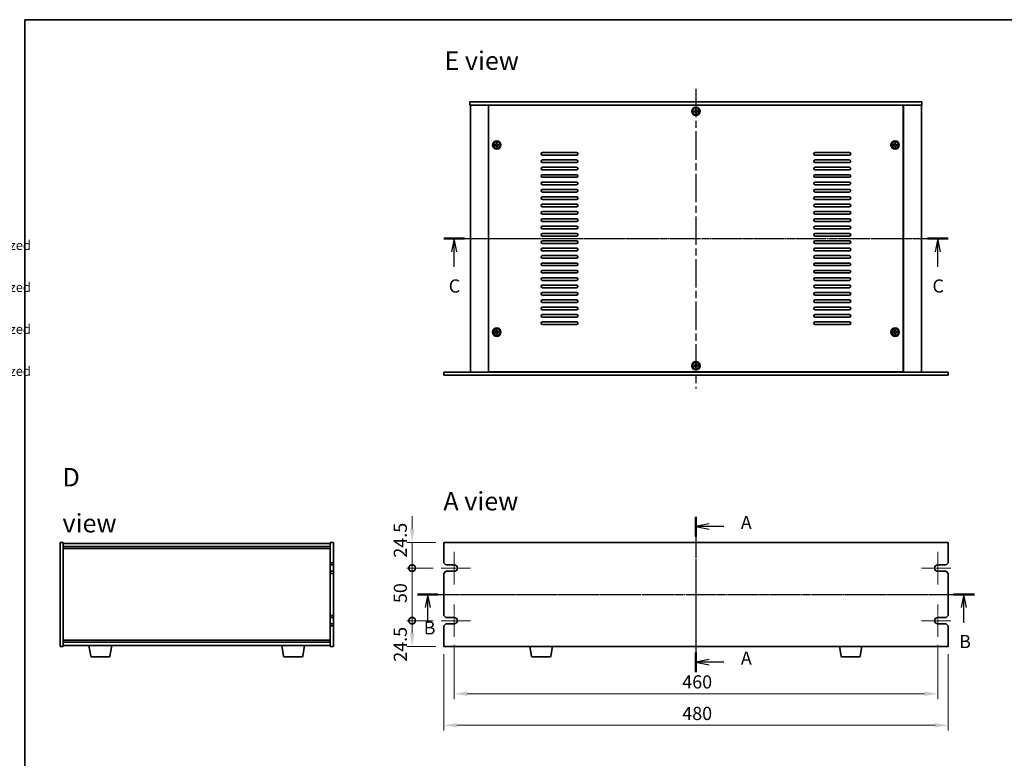
# Model space of a CAD drawing. Units: millimetres. Extents: x 65 to 9118, y 36 to 1441.
# Drawn here: x 1830 to 2767, y 738 to 1441 of the extents above; entities that cross this region are included whole.
import ezdxf

# ---------------------------------------------------------------- set-up
doc = ezdxf.new("R2010")
doc.units = ezdxf.units.MM
doc.header["$LTSCALE"] = 4.5
doc.linetypes.add('AM_ISO08W050', pattern=[18, 12, -1.5, 3, -1.5])
doc.linetypes.add('CHAIN', pattern=[0.3543, 0.2362, -0.0295, 0.0591, -0.0295])
doc.layers.get('Defpoints').update_dxf_attribs({"lineweight": 25})
for name, color, linetype, lineweight in [('AM_7', 4, 'AM_ISO08W050', 25), ('Border (ISO)', 7, 'Continuous', 35), ('Center Mark (ISO)', 131, 'Continuous', 18), ('Dimension (ISO)', 7, 'Continuous', 18), ('Dimension (ISO) @ 1', 7, 'Continuous', 18), ('Section Line (ISO)', 7, 'CHAIN', 25), ('Symbol (ISO)', 7, 'Continuous', 18), ('Visible (ISO)', 7, 'Continuous', 35)]:
    doc.layers.add(name, color=color, linetype=linetype, lineweight=lineweight)
doc.styles.add('Note Text (TK)', font='txt')
doc.styles.add('Note Text (TK2)', font='txt')
doc.dimstyles.new('Default - Method 1b (TK)', dxfattribs={"dimscale": 4.5, "dimtxt": 2.5, "dimasz": 2.5, "dimexe": 1, "dimexo": 1.5, "dimgap": 1, "dimtad": 1, "dimtoh": 1, "dimrnd": 1e-08, "dimdsep": 46, "dimtxsty": 'Note Text (TK)', "dimcen": 0.09, "dimdle": 5, "dimclrd": 100, "dimclre": 100, "dimclrt": 7, "dimadec": 1, "dimazin": 1, "dimtfac": 1, "dimtmove": 0, "dimatfit": 3, "dimfxl": 1, "dimtolj": 1, "dimlwd": -1, "dimlwe": -1, "dimarcsym": 0})

# ---------------------------------------------------------------- blocks, each defined once
blk = doc.blocks.new('図面枠 tk図枠')
at = {"layer": 'Border (ISO)'}
for q in [(405.5, 289), (14.5, 8)]:
    blk.add_line((14.5, 289), q, dxfattribs=at)
blk = doc.blocks.new('2dTransSection0')
at = {"layer": 'Section Line (ISO)', "linetype": 'CHAIN'}
blk.add_line((142.17, 195.03), (142.17, 165.5), dxfattribs=at)
at = {"layer": 'Section Line (ISO)', "linetype": 'Continuous', "lineweight": 50}
for p, q in [((142.17, 195.03), (142.17, 191.3)), ((142.17, 169.23), (142.17, 165.5))]:
    blk.add_line(p, q, dxfattribs=at)
at = {"layer": 'Section Line (ISO)', "linetype": 'Continuous'}
for p, q in [((144.67, 193.66), (142.17, 193.16)), ((144.67, 193.16), (142.17, 193.16)), ((142.17, 193.16), (144.67, 192.66)), ((147.51, 193.16), (144.67, 193.16)), ((144.67, 167.86), (142.17, 167.36)), ((144.67, 167.36), (142.17, 167.36)), ((142.17, 167.36), (144.67, 166.86)), ((147.51, 167.36), (144.67, 167.36))]:
    blk.add_line(p, q, dxfattribs=at)
at = {"layer": 'Section Line (ISO)', "char_height": 2.5, "attachment_point": 7, "line_spacing_factor": 0.25, "style": 'Note Text (TK)'}
for insert in [(150.72, 191.92), (150.72, 166.12)]:
    blk.add_mtext('A', dxfattribs=dict(at, insert=insert))
blk = doc.blocks.new('2dTransSection1')
at = {"layer": 'Section Line (ISO)', "linetype": 'CHAIN'}
blk.add_line((89.97, 179.68), (195.08, 179.68), dxfattribs=at)
at = {"layer": 'Section Line (ISO)', "linetype": 'Continuous', "lineweight": 50}
for p, q in [((89.97, 179.68), (93.92, 179.68)), ((191.97, 179.68), (195.92, 179.68))]:
    blk.add_line(p, q, dxfattribs=at)
at = {"layer": 'Section Line (ISO)', "linetype": 'Continuous'}
for p, q in [((91.94, 179.68), (91.44, 177.18)), ((91.94, 177.18), (91.94, 179.68)), ((92.44, 177.18), (91.94, 179.68)), ((193.94, 179.68), (193.44, 177.18)), ((193.94, 177.18), (193.94, 179.68)), ((194.44, 177.18), (193.94, 179.68)), ((91.94, 174.3), (91.94, 177.18)), ((193.94, 174.3), (193.94, 177.18))]:
    blk.add_line(p, q, dxfattribs=at)
at = {"layer": 'Section Line (ISO)', "char_height": 2.5, "attachment_point": 7, "line_spacing_factor": 0.25, "style": 'Note Text (TK)'}
for insert in [(91.14, 171.28), (193.02, 168.68)]:
    blk.add_mtext('B', dxfattribs=dict(at, insert=insert))
blk = doc.blocks.new('2dTransSection2')
at = {"layer": 'Section Line (ISO)', "linetype": 'CHAIN'}
blk.add_line((92.54, 247.37), (188.54, 247.37), dxfattribs=at)
at = {"layer": 'Section Line (ISO)', "linetype": 'Continuous', "lineweight": 50}
for p, q in [((92.54, 247.37), (96.5, 247.37)), ((184.57, 247.37), (188.54, 247.37))]:
    blk.add_line(p, q, dxfattribs=at)
at = {"layer": 'Section Line (ISO)', "linetype": 'Continuous'}
for p, q in [((94.52, 247.37), (94.02, 244.87)), ((94.52, 244.87), (94.52, 247.37)), ((95.02, 244.87), (94.52, 247.37)), ((186.55, 247.37), (186.05, 244.87)), ((186.55, 244.87), (186.55, 247.37)), ((187.05, 244.87), (186.55, 247.37)), ((94.52, 241.99), (94.52, 244.87)), ((186.55, 241.99), (186.55, 244.87))]:
    blk.add_line(p, q, dxfattribs=at)
at = {"layer": 'Section Line (ISO)', "char_height": 2.5, "attachment_point": 7, "line_spacing_factor": 0.25, "style": 'Note Text (TK)'}
for insert in [(93.5, 236.31), (185.54, 236.31)]:
    blk.add_mtext('C', dxfattribs=dict(at, insert=insert))
blk = doc.blocks.new('_DotSmall')
at = {"color": 0, "linetype": 'ByBlock', "const_width": 0.5}
blk.add_lwpolyline([(-0.0625, 0, 1), (0.0625, 0, 1)], format="xyb", close=True, dxfattribs=at)
blk = doc.blocks.new('*D29')
at = {"layer": 'Defpoints', "color": 0}
for p in [(2203.12, 943.9), (2233.12, 943.9), (2230.62, 919.4)]:
    blk.add_point(p, dxfattribs=at)
at = {"layer": 'Dimension (ISO)', "color": 100}
for p, q in [((2203.12, 956.4), (2203.12, 968.9)), ((2225.62, 943.9), (2198.12, 943.9)), ((2203.12, 919.4), (2203.12, 943.9)), ((2223.12, 919.4), (2198.12, 919.4)), ((2203.12, 919.4), (2203.12, 906.9))]:
    blk.add_line(p, q, dxfattribs=at)
blk.add_solid([(2201.04, 956.4), (2205.2, 956.4), (2203.12, 943.9)], dxfattribs=at)
at = {"layer": 'Dimension (ISO)', "color": 100, "xscale": 12.5, "yscale": 12.5, "zscale": 12.5, "rotation": 90}
blk.add_blockref('_DotSmall', (2203.12, 919.4), dxfattribs=at)
at = {"layer": 'Dimension (ISO)', "color": 7, "insert": (2191.87, 929.34), "char_height": 12.5, "attachment_point": 4, "rotation": 90, "style": 'Note Text (TK)'}
blk.add_mtext('\\A1;24.5', dxfattribs=at)
blk = doc.blocks.new('*D30')
at = {"layer": 'Defpoints', "color": 0}
for p in [(2203.12, 919.4), (2230.62, 919.4), (2230.62, 869.4)]:
    blk.add_point(p, dxfattribs=at)
at = {"layer": 'Dimension (ISO)', "color": 100}
for p, q in [((2223.12, 919.4), (2198.12, 919.4)), ((2203.12, 869.4), (2203.12, 919.4)), ((2223.12, 869.4), (2198.12, 869.4))]:
    blk.add_line(p, q, dxfattribs=at)
at = {"layer": 'Dimension (ISO)', "color": 100, "xscale": 12.5, "yscale": 12.5, "zscale": 12.5}
for p, rotation in [((2203.12, 919.4), 90), ((2203.12, 869.4), 270)]:
    blk.add_blockref('_DotSmall', p, dxfattribs=dict(at, rotation=rotation))
at = {"layer": 'Dimension (ISO)', "color": 7, "insert": (2191.87, 886.14), "char_height": 12.5, "attachment_point": 4, "rotation": 90, "style": 'Note Text (TK)'}
blk.add_mtext('\\A1;50', dxfattribs=at)
blk = doc.blocks.new('*D31')
at = {"layer": 'Defpoints', "color": 0}
for p in [(2203.12, 869.4), (2230.62, 869.4), (2233.12, 844.9)]:
    blk.add_point(p, dxfattribs=at)
at = {"layer": 'Dimension (ISO)', "color": 100}
for p, q in [((2223.12, 869.4), (2198.12, 869.4)), ((2203.12, 857.4), (2203.12, 869.4)), ((2225.62, 844.9), (2198.12, 844.9))]:
    blk.add_line(p, q, dxfattribs=at)
blk.add_solid([(2201.04, 857.4), (2205.2, 857.4), (2203.12, 844.9)], dxfattribs=at)
at = {"layer": 'Dimension (ISO)', "color": 100, "xscale": 12.5, "yscale": 12.5, "zscale": 12.5, "rotation": 90}
blk.add_blockref('_DotSmall', (2203.12, 869.4), dxfattribs=at)
at = {"layer": 'Dimension (ISO)', "color": 7, "insert": (2191.87, 830.34), "char_height": 12.5, "attachment_point": 4, "rotation": 90, "style": 'Note Text (TK)'}
blk.add_mtext('\\A1;24.5', dxfattribs=at)
blk = doc.blocks.new('*D32')
at = {"layer": 'Defpoints', "color": 0}
for p in [(2243.12, 853.9), (2703.12, 853.9), (2243.12, 799.9)]:
    blk.add_point(p, dxfattribs=at)
at = {"layer": 'Dimension (ISO)', "color": 100}
for p, q in [((2243.12, 846.4), (2243.12, 794.9)), ((2703.12, 846.4), (2703.12, 794.9)), ((2690.62, 799.9), (2255.62, 799.9))]:
    blk.add_line(p, q, dxfattribs=at)
for points in [[(2255.62, 801.98), (2255.62, 797.81), (2243.12, 799.9)], [(2690.62, 801.98), (2690.62, 797.81), (2703.12, 799.9)]]:
    blk.add_solid(points, dxfattribs=at)
at = {"layer": 'Dimension (ISO)', "color": 7, "insert": (2460.12, 811.15), "char_height": 12.5, "attachment_point": 4, "style": 'Note Text (TK)'}
blk.add_mtext('\\A1;460', dxfattribs=at)
blk = doc.blocks.new('*D33')
at = {"layer": 'Defpoints', "color": 0}
for p in [(2233.12, 844.9), (2713.12, 844.9), (2713.12, 769.9)]:
    blk.add_point(p, dxfattribs=at)
at = {"layer": 'Dimension (ISO)', "color": 100}
for p, q in [((2233.12, 837.4), (2233.12, 764.9)), ((2713.12, 837.4), (2713.12, 764.9)), ((2245.62, 769.9), (2700.62, 769.9))]:
    blk.add_line(p, q, dxfattribs=at)
for points in [[(2245.62, 771.98), (2245.62, 767.81), (2233.12, 769.9)], [(2700.62, 771.98), (2700.62, 767.81), (2713.12, 769.9)]]:
    blk.add_solid(points, dxfattribs=at)
at = {"layer": 'Dimension (ISO)', "color": 7, "insert": (2460.12, 781.15), "char_height": 12.5, "attachment_point": 4, "style": 'Note Text (TK)'}
blk.add_mtext('\\A1;480', dxfattribs=at)
blk = doc.blocks.new('NEW構成内容 _ Components')
at = {"layer": 'Symbol (ISO)', "color": 7, "char_height": 2, "attachment_point": 7, "line_spacing_factor": 0.25, "style": 'Note Text (TK2)'}
for insert in [(324.31, 270.92), (324.31, 262.05), (324.31, 253.19), (324.31, 244.32)]:
    blk.add_mtext(' Hairline brushed silver anodized , Hairline brushed black anodized  ', dxfattribs=dict(at, insert=insert))

msp = doc.modelspace()

# ---------------------------------------------------------------- linework, layer by layer
at = {"layer": 'AM_7', "ltscale": 0.5}
for p, q in [((2473.1203, 1375.3405), (2473.1203, 1090.3405)), ((2246.1203, 1232.8405), (2700.1203, 1232.8405)), ((2473.1203, 956.3972), (2473.1203, 832.3972)), ((2220.6203, 894.3972), (2725.6203, 894.3972))]:
    msp.add_line(p, q, dxfattribs=at)
at = {"layer": 'Center Mark (ISO)', "linetype": 'CHAIN'}
for p, q in [((2243.1203, 934.8972), (2243.1203, 903.8972)), ((2703.1203, 934.8972), (2703.1203, 903.8972)), ((2258.6203, 919.3972), (2230.6203, 919.3972)), ((2715.6203, 919.3972), (2687.6203, 919.3972)), ((2243.1203, 884.8972), (2243.1203, 853.8972)), ((2703.1203, 884.8972), (2703.1203, 853.8972)), ((2258.6203, 869.3972), (2230.6203, 869.3972)), ((2715.6203, 869.3972), (2687.6203, 869.3972))]:
    msp.add_line(p, q, dxfattribs=at)
at = {"layer": 'Visible (ISO)'}
for p, q in [((2258.1203, 1362.8405), (2258.1203, 1359.8405)), ((2258.1203, 1362.8405), (2688.1203, 1362.8405)), ((2688.1203, 1359.8405), (2258.1203, 1359.8405)), ((2258.6203, 1359.8405), (2258.6203, 1105.8405)), ((2275.6203, 1359.8405), (2275.6203, 1105.8405)), ((2670.3703, 1359.5905), (2275.8703, 1359.5905)), ((2275.8703, 1359.5905), (2275.8703, 1106.0905)), ((2288.6203, 1359.8405), (2288.6203, 1359.5905)), ((2289.1203, 1359.8405), (2289.1203, 1359.5905)), ((2657.1203, 1359.8405), (2657.1203, 1359.5905)), ((2657.6203, 1359.5905), (2657.6203, 1359.8405)), ((2670.3703, 1106.0905), (2670.3703, 1359.5905)), ((2670.6203, 1105.8405), (2670.6203, 1359.8405)), ((2687.6203, 1105.8405), (2687.6203, 1359.8405)), ((2688.1203, 1362.8405), (2688.1203, 1359.8405)), ((2471.9622, 1354.0073), (2471.234, 1353.8757)), ((2471.234, 1353.8757), (2471.3655, 1353.1475)), ((2471.3655, 1353.1475), (2472.0937, 1353.279)), ((2473.1555, 1355.7268), (2472.4273, 1355.5952)), ((2472.4273, 1355.5952), (2472.5588, 1354.867)), ((2472.9535, 1352.6824), (2473.0851, 1351.9542)), ((2473.0851, 1351.9542), (2473.8133, 1352.0857)), ((2473.287, 1354.9986), (2473.1555, 1355.7268)), ((2473.8133, 1352.0857), (2473.6817, 1352.8139)), ((2474.875, 1354.5335), (2474.1468, 1354.4019)), ((2474.2784, 1353.6737), (2475.0066, 1353.8053)), ((2475.0066, 1353.8053), (2474.875, 1354.5335)), ((2282.4622, 1322.0073), (2281.734, 1321.8757)), ((2281.734, 1321.8757), (2281.8655, 1321.1475)), ((2281.8655, 1321.1475), (2282.5937, 1321.279)), ((2283.6555, 1323.7268), (2282.9273, 1323.5952)), ((2282.9273, 1323.5952), (2283.0588, 1322.867)), ((2283.787, 1322.9986), (2283.6555, 1323.7268)), ((2285.375, 1322.5335), (2284.6468, 1322.4019)), ((2284.7784, 1321.6737), (2285.5066, 1321.8053)), ((2285.5066, 1321.8053), (2285.375, 1322.5335)), ((2661.4622, 1322.0073), (2660.734, 1321.8757)), ((2660.734, 1321.8757), (2660.8655, 1321.1475)), ((2660.8655, 1321.1475), (2661.5937, 1321.279)), ((2662.6555, 1323.7268), (2661.9273, 1323.5952)), ((2661.9273, 1323.5952), (2662.0588, 1322.867)), ((2662.787, 1322.9986), (2662.6555, 1323.7268)), ((2664.375, 1322.5335), (2663.6468, 1322.4019)), ((2663.7784, 1321.6737), (2664.5066, 1321.8053)), ((2664.5066, 1321.8053), (2664.375, 1322.5335)), ((2283.4535, 1320.6824), (2283.5851, 1319.9542)), ((2283.5851, 1319.9542), (2284.3133, 1320.0857)), ((2284.3133, 1320.0857), (2284.1817, 1320.8139)), ((2327.1203, 1314.5905), (2359.6203, 1314.5905)), ((2359.6203, 1312.0905), (2327.1203, 1312.0905)), ((2586.6203, 1314.5905), (2619.1203, 1314.5905)), ((2619.1203, 1312.0905), (2586.6203, 1312.0905)), ((2662.4535, 1320.6824), (2662.5851, 1319.9542)), ((2662.5851, 1319.9542), (2663.3133, 1320.0857)), ((2663.3133, 1320.0857), (2663.1817, 1320.8139)), ((2327.1203, 1307.5905), (2359.6203, 1307.5905)), ((2359.6203, 1305.0905), (2327.1203, 1305.0905)), ((2586.6203, 1307.5905), (2619.1203, 1307.5905)), ((2619.1203, 1305.0905), (2586.6203, 1305.0905)), ((2327.1203, 1300.5905), (2359.6203, 1300.5905)), ((2359.6203, 1298.0905), (2327.1203, 1298.0905)), ((2327.1203, 1293.5905), (2359.6203, 1293.5905)), ((2586.6203, 1300.5905), (2619.1203, 1300.5905)), ((2619.1203, 1298.0905), (2586.6203, 1298.0905)), ((2586.6203, 1293.5905), (2619.1203, 1293.5905)), ((2359.6203, 1291.0905), (2327.1203, 1291.0905)), ((2327.1203, 1286.5905), (2359.6203, 1286.5905)), ((2359.6203, 1284.0905), (2327.1203, 1284.0905)), ((2619.1203, 1291.0905), (2586.6203, 1291.0905)), ((2586.6203, 1286.5905), (2619.1203, 1286.5905)), ((2619.1203, 1284.0905), (2586.6203, 1284.0905)), ((2327.1203, 1279.5905), (2359.6203, 1279.5905)), ((2359.6203, 1277.0905), (2327.1203, 1277.0905)), ((2586.6203, 1279.5905), (2619.1203, 1279.5905)), ((2619.1203, 1277.0905), (2586.6203, 1277.0905)), ((2327.1203, 1272.5905), (2359.6203, 1272.5905)), ((2359.6203, 1270.0905), (2327.1203, 1270.0905)), ((2327.1203, 1265.5905), (2359.6203, 1265.5905)), ((2586.6203, 1272.5905), (2619.1203, 1272.5905)), ((2619.1203, 1270.0905), (2586.6203, 1270.0905)), ((2586.6203, 1265.5905), (2619.1203, 1265.5905)), ((2359.6203, 1263.0905), (2327.1203, 1263.0905)), ((2327.1203, 1258.5905), (2359.6203, 1258.5905)), ((2359.6203, 1256.0905), (2327.1203, 1256.0905)), ((2619.1203, 1263.0905), (2586.6203, 1263.0905)), ((2586.6203, 1258.5905), (2619.1203, 1258.5905)), ((2619.1203, 1256.0905), (2586.6203, 1256.0905)), ((2327.1203, 1251.5905), (2359.6203, 1251.5905)), ((2359.6203, 1249.0905), (2327.1203, 1249.0905)), ((2586.6203, 1251.5905), (2619.1203, 1251.5905)), ((2619.1203, 1249.0905), (2586.6203, 1249.0905)), ((2327.1203, 1244.5905), (2359.6203, 1244.5905)), ((2359.6203, 1242.0905), (2327.1203, 1242.0905)), ((2327.1203, 1237.5905), (2359.6203, 1237.5905)), ((2586.6203, 1244.5905), (2619.1203, 1244.5905)), ((2619.1203, 1242.0905), (2586.6203, 1242.0905)), ((2586.6203, 1237.5905), (2619.1203, 1237.5905)), ((2359.6203, 1235.0905), (2327.1203, 1235.0905)), ((2327.1203, 1230.5905), (2359.6203, 1230.5905)), ((2359.6203, 1228.0905), (2327.1203, 1228.0905)), ((2619.1203, 1235.0905), (2586.6203, 1235.0905)), ((2586.6203, 1230.5905), (2619.1203, 1230.5905)), ((2619.1203, 1228.0905), (2586.6203, 1228.0905)), ((2327.1203, 1223.5905), (2359.6203, 1223.5905)), ((2359.6203, 1221.0905), (2327.1203, 1221.0905)), ((2586.6203, 1223.5905), (2619.1203, 1223.5905)), ((2619.1203, 1221.0905), (2586.6203, 1221.0905)), ((2327.1203, 1216.5905), (2359.6203, 1216.5905)), ((2359.6203, 1214.0905), (2327.1203, 1214.0905)), ((2327.1203, 1209.5905), (2359.6203, 1209.5905)), ((2586.6203, 1216.5905), (2619.1203, 1216.5905)), ((2619.1203, 1214.0905), (2586.6203, 1214.0905)), ((2586.6203, 1209.5905), (2619.1203, 1209.5905)), ((2359.6203, 1207.0905), (2327.1203, 1207.0905)), ((2327.1203, 1202.5905), (2359.6203, 1202.5905)), ((2359.6203, 1200.0905), (2327.1203, 1200.0905)), ((2619.1203, 1207.0905), (2586.6203, 1207.0905)), ((2586.6203, 1202.5905), (2619.1203, 1202.5905)), ((2619.1203, 1200.0905), (2586.6203, 1200.0905)), ((2327.1203, 1195.5905), (2359.6203, 1195.5905)), ((2359.6203, 1193.0905), (2327.1203, 1193.0905)), ((2586.6203, 1195.5905), (2619.1203, 1195.5905)), ((2619.1203, 1193.0905), (2586.6203, 1193.0905)), ((2327.1203, 1188.5905), (2359.6203, 1188.5905)), ((2359.6203, 1186.0905), (2327.1203, 1186.0905)), ((2327.1203, 1181.5905), (2359.6203, 1181.5905)), ((2586.6203, 1188.5905), (2619.1203, 1188.5905)), ((2619.1203, 1186.0905), (2586.6203, 1186.0905)), ((2586.6203, 1181.5905), (2619.1203, 1181.5905)), ((2359.6203, 1179.0905), (2327.1203, 1179.0905)), ((2327.1203, 1174.5905), (2359.6203, 1174.5905)), ((2359.6203, 1172.0905), (2327.1203, 1172.0905)), ((2619.1203, 1179.0905), (2586.6203, 1179.0905)), ((2586.6203, 1174.5905), (2619.1203, 1174.5905)), ((2619.1203, 1172.0905), (2586.6203, 1172.0905)), ((2327.1203, 1167.5905), (2359.6203, 1167.5905)), ((2359.6203, 1165.0905), (2327.1203, 1165.0905)), ((2586.6203, 1167.5905), (2619.1203, 1167.5905)), ((2619.1203, 1165.0905), (2586.6203, 1165.0905)), ((2327.1203, 1160.5905), (2359.6203, 1160.5905)), ((2359.6203, 1158.0905), (2327.1203, 1158.0905)), ((2327.1203, 1153.5905), (2359.6203, 1153.5905)), ((2586.6203, 1160.5905), (2619.1203, 1160.5905)), ((2619.1203, 1158.0905), (2586.6203, 1158.0905)), ((2586.6203, 1153.5905), (2619.1203, 1153.5905)), ((2282.4622, 1144.0073), (2281.734, 1143.8757)), ((2281.734, 1143.8757), (2281.8655, 1143.1475)), ((2281.8655, 1143.1475), (2282.5937, 1143.279)), ((2283.6555, 1145.7268), (2282.9273, 1145.5952)), ((2282.9273, 1145.5952), (2283.0588, 1144.867)), ((2283.787, 1144.9986), (2283.6555, 1145.7268)), ((2285.375, 1144.5335), (2284.6468, 1144.4019)), ((2284.7784, 1143.6737), (2285.5066, 1143.8053)), ((2285.5066, 1143.8053), (2285.375, 1144.5335)), ((2359.6203, 1151.0905), (2327.1203, 1151.0905)), ((2619.1203, 1151.0905), (2586.6203, 1151.0905)), ((2661.4622, 1144.0073), (2660.734, 1143.8757)), ((2660.734, 1143.8757), (2660.8655, 1143.1475)), ((2660.8655, 1143.1475), (2661.5937, 1143.279)), ((2662.6555, 1145.7268), (2661.9273, 1145.5952)), ((2661.9273, 1145.5952), (2662.0588, 1144.867)), ((2662.787, 1144.9986), (2662.6555, 1145.7268)), ((2664.375, 1144.5335), (2663.6468, 1144.4019)), ((2663.7784, 1143.6737), (2664.5066, 1143.8053)), ((2664.5066, 1143.8053), (2664.375, 1144.5335)), ((2283.4535, 1142.6824), (2283.5851, 1141.9542)), ((2283.5851, 1141.9542), (2284.3133, 1142.0857)), ((2284.3133, 1142.0857), (2284.1817, 1142.8139)), ((2662.4535, 1142.6824), (2662.5851, 1141.9542)), ((2662.5851, 1141.9542), (2663.3133, 1142.0857)), ((2663.3133, 1142.0857), (2663.1817, 1142.8139)), ((2233.1203, 1105.8405), (2713.1203, 1105.8405)), ((2233.1203, 1102.8405), (2233.1203, 1105.8405)), ((2275.8703, 1106.0905), (2670.3703, 1106.0905)), ((2288.6203, 1106.0905), (2288.6203, 1105.8405)), ((2288.6203, 1105.8405), (2288.6203, 1106.0905)), ((2471.9622, 1112.0073), (2471.234, 1111.8757)), ((2471.234, 1111.8757), (2471.3655, 1111.1475)), ((2471.3655, 1111.1475), (2472.0937, 1111.279)), ((2473.1555, 1113.7268), (2472.4273, 1113.5952)), ((2472.4273, 1113.5952), (2472.5588, 1112.867)), ((2472.9535, 1110.6824), (2473.0851, 1109.9542)), ((2473.0851, 1109.9542), (2473.8133, 1110.0857)), ((2473.287, 1112.9986), (2473.1555, 1113.7268)), ((2473.8133, 1110.0857), (2473.6817, 1110.8139)), ((2474.875, 1112.5335), (2474.1468, 1112.4019)), ((2474.2784, 1111.6737), (2475.0066, 1111.8053)), ((2475.0066, 1111.8053), (2474.875, 1112.5335)), ((2657.6203, 1105.8405), (2657.6203, 1106.0905)), ((2657.6203, 1105.8405), (2657.6203, 1106.0905)), ((2713.1203, 1102.8405), (2713.1203, 1105.8405)), ((2713.1203, 1102.8405), (2233.1203, 1102.8405)), ((1868.2253, 844.8972), (1868.2253, 943.8972)), ((1868.2253, 943.8972), (1871.2253, 943.8972)), ((1871.2253, 943.8972), (1871.2253, 844.8972)), ((1871.2253, 942.8972), (2125.2253, 942.8972)), ((1871.2253, 939.8972), (2125.2253, 939.8972)), ((1871.2253, 937.8972), (2125.2253, 937.8972)), ((2125.2253, 924.3972), (2125.2253, 943.8972)), ((2128.2253, 943.8972), (2125.2253, 943.8972)), ((2128.2253, 943.8972), (2128.2253, 924.3972)), ((2233.1203, 943.8972), (2233.1203, 924.3972)), ((2713.1203, 943.8972), (2233.1203, 943.8972)), ((2713.1203, 924.3972), (2713.1203, 943.8972)), ((2128.2253, 924.3972), (2125.2253, 924.3972)), ((2125.2253, 924.3972), (2125.2253, 922.3972)), ((2125.2253, 922.3972), (2128.2253, 922.3972)), ((2125.2253, 916.3972), (2125.2253, 922.3972)), ((2128.2253, 922.3972), (2128.2253, 924.3972)), ((2128.2253, 922.3972), (2128.2253, 916.3972)), ((2235.1203, 922.3972), (2233.1203, 924.3972)), ((2235.1203, 922.3972), (2243.1203, 922.3972)), ((2703.1203, 922.3972), (2711.1203, 922.3972)), ((2713.1203, 924.3972), (2711.1203, 922.3972)), ((2125.2253, 916.3972), (2125.2253, 914.3972)), ((2128.2253, 916.3972), (2125.2253, 916.3972)), ((2125.2253, 914.3972), (2128.2253, 914.3972)), ((2125.2253, 874.3972), (2125.2253, 914.3972)), ((2128.2253, 914.3972), (2128.2253, 916.3972)), ((2128.2253, 914.3972), (2128.2253, 874.3972)), ((2233.1203, 914.3972), (2235.1203, 916.3972)), ((2233.1203, 914.3972), (2233.1203, 874.3972)), ((2243.1203, 916.3972), (2235.1203, 916.3972)), ((2711.1203, 916.3972), (2703.1203, 916.3972)), ((2711.1203, 916.3972), (2713.1203, 914.3972)), ((2713.1203, 874.3972), (2713.1203, 914.3972)), ((2125.2253, 874.3972), (2125.2253, 872.3972)), ((2128.2253, 874.3972), (2125.2253, 874.3972)), ((2125.2253, 872.3972), (2128.2253, 872.3972)), ((2125.2253, 866.3972), (2125.2253, 872.3972)), ((2128.2253, 872.3972), (2128.2253, 874.3972)), ((2128.2253, 872.3972), (2128.2253, 866.3972)), ((2235.1203, 872.3972), (2233.1203, 874.3972)), ((2235.1203, 872.3972), (2243.1203, 872.3972)), ((2703.1203, 872.3972), (2711.1203, 872.3972)), ((2713.1203, 874.3972), (2711.1203, 872.3972)), ((2125.2253, 866.3972), (2125.2253, 864.3972)), ((2128.2253, 866.3972), (2125.2253, 866.3972)), ((2125.2253, 864.3972), (2128.2253, 864.3972)), ((2125.2253, 844.8972), (2125.2253, 864.3972)), ((2128.2253, 864.3972), (2128.2253, 866.3972)), ((2128.2253, 864.3972), (2128.2253, 844.8972)), ((2233.1203, 864.3972), (2235.1203, 866.3972)), ((2233.1203, 864.3972), (2233.1203, 844.8972)), ((2243.1203, 866.3972), (2235.1203, 866.3972)), ((2711.1203, 866.3972), (2703.1203, 866.3972)), ((2711.1203, 866.3972), (2713.1203, 864.3972)), ((2713.1203, 844.8972), (2713.1203, 864.3972)), ((1868.2253, 844.8972), (1871.2253, 844.8972)), ((2125.2253, 850.8972), (1871.2253, 850.8972)), ((2125.2253, 848.8972), (1871.2253, 848.8972)), ((2125.2253, 845.8972), (1871.2253, 845.8972)), ((1897.336, 835.7328), (1895.642, 845.8972)), ((1915.6146, 835.7328), (1917.3086, 845.8972)), ((2080.836, 835.7328), (2079.142, 845.8972)), ((2099.1146, 835.7328), (2100.8086, 845.8972)), ((2128.2253, 844.8972), (2125.2253, 844.8972)), ((2233.1203, 844.8972), (2713.1203, 844.8972)), ((2316.731, 835.7328), (2315.2036, 844.8972)), ((2335.0095, 835.7328), (2336.5369, 844.8972)), ((2611.231, 835.7328), (2609.7036, 844.8972)), ((2629.5095, 835.7328), (2631.0369, 844.8972)), ((1914.6282, 834.8972), (1898.3224, 834.8972)), ((2098.1282, 834.8972), (2081.8224, 834.8972)), ((2334.0231, 834.8972), (2317.7174, 834.8972)), ((2628.5231, 834.8972), (2612.2174, 834.8972))]:
    msp.add_line(p, q, dxfattribs=at)
for centre, radius in [((2473.1203, 1353.8405), 4), ((2473.1203, 1353.8405), 3.15), ((2283.6203, 1321.8405), 4), ((2283.6203, 1321.8405), 3.15), ((2662.6203, 1321.8405), 4), ((2662.6203, 1321.8405), 3.15), ((2283.6203, 1143.8405), 4), ((2283.6203, 1143.8405), 3.15), ((2662.6203, 1143.8405), 4), ((2662.6203, 1143.8405), 3.15), ((2473.1203, 1111.8405), 4), ((2473.1203, 1111.8405), 3.15)]:
    msp.add_circle(centre, radius, dxfattribs=at)
for centre, radius, start, end in [((2327.1203, 1313.3405), 1.25, 90, 270), ((2359.6203, 1313.3405), 1.25, 270, 90), ((2586.6203, 1313.3405), 1.25, 90, 270), ((2619.1203, 1313.3405), 1.25, 270, 90), ((2327.1203, 1306.3405), 1.25, 90, 270), ((2359.6203, 1306.3405), 1.25, 270, 90), ((2586.6203, 1306.3405), 1.25, 90, 270), ((2619.1203, 1306.3405), 1.25, 270, 90), ((2327.1203, 1299.3405), 1.25, 90, 270), ((2327.1203, 1292.3405), 1.25, 90, 270), ((2359.6203, 1299.3405), 1.25, 270, 90), ((2359.6203, 1292.3405), 1.25, 270, 90), ((2586.6203, 1299.3405), 1.25, 90, 270), ((2586.6203, 1292.3405), 1.25, 90, 270), ((2619.1203, 1299.3405), 1.25, 270, 90), ((2619.1203, 1292.3405), 1.25, 270, 90), ((2327.1203, 1285.3405), 1.25, 90, 270), ((2359.6203, 1285.3405), 1.25, 270, 90), ((2586.6203, 1285.3405), 1.25, 90, 270), ((2619.1203, 1285.3405), 1.25, 270, 90), ((2327.1203, 1278.3405), 1.25, 90, 270), ((2359.6203, 1278.3405), 1.25, 270, 90), ((2586.6203, 1278.3405), 1.25, 90, 270), ((2619.1203, 1278.3405), 1.25, 270, 90), ((2327.1203, 1271.3405), 1.25, 90, 270), ((2327.1203, 1264.3405), 1.25, 90, 270), ((2359.6203, 1271.3405), 1.25, 270, 90), ((2359.6203, 1264.3405), 1.25, 270, 90), ((2586.6203, 1271.3405), 1.25, 90, 270), ((2586.6203, 1264.3405), 1.25, 90, 270), ((2619.1203, 1271.3405), 1.25, 270, 90), ((2619.1203, 1264.3405), 1.25, 270, 90), ((2327.1203, 1257.3405), 1.25, 90, 270), ((2359.6203, 1257.3405), 1.25, 270, 90), ((2586.6203, 1257.3405), 1.25, 90, 270), ((2619.1203, 1257.3405), 1.25, 270, 90), ((2327.1203, 1250.3405), 1.25, 90, 270), ((2359.6203, 1250.3405), 1.25, 270, 90), ((2586.6203, 1250.3405), 1.25, 90, 270), ((2619.1203, 1250.3405), 1.25, 270, 90), ((2327.1203, 1243.3405), 1.25, 90, 270), ((2327.1203, 1236.3405), 1.25, 90, 270), ((2359.6203, 1243.3405), 1.25, 270, 90), ((2359.6203, 1236.3405), 1.25, 270, 90), ((2586.6203, 1243.3405), 1.25, 90, 270), ((2586.6203, 1236.3405), 1.25, 90, 270), ((2619.1203, 1243.3405), 1.25, 270, 90), ((2619.1203, 1236.3405), 1.25, 270, 90), ((2327.1203, 1229.3405), 1.25, 90, 270), ((2359.6203, 1229.3405), 1.25, 270, 90), ((2586.6203, 1229.3405), 1.25, 90, 270), ((2619.1203, 1229.3405), 1.25, 270, 90), ((2327.1203, 1222.3405), 1.25, 90, 270), ((2359.6203, 1222.3405), 1.25, 270, 90), ((2586.6203, 1222.3405), 1.25, 90, 270), ((2619.1203, 1222.3405), 1.25, 270, 90), ((2327.1203, 1215.3405), 1.25, 90, 270), ((2327.1203, 1208.3405), 1.25, 90, 270), ((2359.6203, 1215.3405), 1.25, 270, 90), ((2359.6203, 1208.3405), 1.25, 270, 90), ((2586.6203, 1215.3405), 1.25, 90, 270), ((2586.6203, 1208.3405), 1.25, 90, 270), ((2619.1203, 1215.3405), 1.25, 270, 90), ((2619.1203, 1208.3405), 1.25, 270, 90), ((2327.1203, 1201.3405), 1.25, 90, 270), ((2359.6203, 1201.3405), 1.25, 270, 90), ((2586.6203, 1201.3405), 1.25, 90, 270), ((2619.1203, 1201.3405), 1.25, 270, 90), ((2327.1203, 1194.3405), 1.25, 90, 270), ((2359.6203, 1194.3405), 1.25, 270, 90), ((2586.6203, 1194.3405), 1.25, 90, 270), ((2619.1203, 1194.3405), 1.25, 270, 90), ((2327.1203, 1187.3405), 1.25, 90, 270), ((2327.1203, 1180.3405), 1.25, 90, 270), ((2359.6203, 1187.3405), 1.25, 270, 90), ((2359.6203, 1180.3405), 1.25, 270, 90), ((2586.6203, 1187.3405), 1.25, 90, 270), ((2586.6203, 1180.3405), 1.25, 90, 270), ((2619.1203, 1187.3405), 1.25, 270, 90), ((2619.1203, 1180.3405), 1.25, 270, 90), ((2327.1203, 1173.3405), 1.25, 90, 270), ((2359.6203, 1173.3405), 1.25, 270, 90), ((2586.6203, 1173.3405), 1.25, 90, 270), ((2619.1203, 1173.3405), 1.25, 270, 90), ((2327.1203, 1166.3405), 1.25, 90, 270), ((2359.6203, 1166.3405), 1.25, 270, 90), ((2586.6203, 1166.3405), 1.25, 90, 270), ((2619.1203, 1166.3405), 1.25, 270, 90), ((2327.1203, 1159.3405), 1.25, 90, 270), ((2327.1203, 1152.3405), 1.25, 90, 270), ((2359.6203, 1159.3405), 1.25, 270, 90), ((2359.6203, 1152.3405), 1.25, 270, 90), ((2586.6203, 1159.3405), 1.25, 90, 270), ((2586.6203, 1152.3405), 1.25, 90, 270), ((2619.1203, 1159.3405), 1.25, 270, 90), ((2619.1203, 1152.3405), 1.25, 270, 90), ((2243.1203, 919.3972), 3, 270, 90), ((2703.1203, 919.3972), 3, 90, 270), ((2243.1203, 869.3972), 3, 270, 90), ((2703.1203, 869.3972), 3, 90, 270), ((1898.3224, 835.8972), 1, 189.4623222, 270), ((1914.6282, 835.8972), 1, 270, 350.5376778), ((2081.8224, 835.8972), 1, 189.4623222, 270), ((2098.1282, 835.8972), 1, 270, 350.5376778), ((2317.7174, 835.8972), 1, 189.4623222, 270), ((2334.0231, 835.8972), 1, 270, 350.5376778), ((2612.2174, 835.8972), 1, 189.4623222, 270), ((2628.5231, 835.8972), 1, 270, 350.5376778)]:
    msp.add_arc(centre, radius, start, end, dxfattribs=at)
for points, knots in [([(2471.9622, 1354.0073), (2472.0531, 1354.0237), (2472.1472, 1354.0594), (2472.3134, 1354.166), (2472.3854, 1354.2369), (2472.4918, 1354.3902), (2472.533, 1354.4825), (2472.5748, 1354.6754), (2472.5753, 1354.7761), (2472.5588, 1354.867)], [0, 0, 0, 0, 0.027984541, 0.027984541, 0.055969081, 0.055969081, 0.083953622, 0.083953622, 0.111938162, 0.111938162, 0.111938162, 0.111938162]), ([(2472.9535, 1352.6824), (2472.9371, 1352.7733), (2472.9014, 1352.8674), (2472.7948, 1353.0336), (2472.7238, 1353.1056), (2472.5706, 1353.212), (2472.4783, 1353.2532), (2472.2853, 1353.295), (2472.1847, 1353.2955), (2472.0937, 1353.279)], [0.113199271, 0.113199271, 0.113199271, 0.113199271, 0.141183811, 0.141183811, 0.169168352, 0.169168352, 0.197152892, 0.197152892, 0.225137433, 0.225137433, 0.225137433, 0.225137433]), ([(2473.287, 1354.9986), (2473.3035, 1354.9076), (2473.3392, 1354.8135), (2473.4458, 1354.6474), (2473.5167, 1354.5754), (2473.67, 1354.469), (2473.7623, 1354.4278), (2473.9552, 1354.386), (2474.0559, 1354.3855), (2474.1468, 1354.4019)], [0.338363496, 0.338363496, 0.338363496, 0.338363496, 0.366348036, 0.366348036, 0.394332577, 0.394332577, 0.422317117, 0.422317117, 0.450301658, 0.450301658, 0.450301658, 0.450301658]), ([(2474.2784, 1353.6737), (2474.1874, 1353.6573), (2474.0933, 1353.6216), (2473.9272, 1353.515), (2473.8552, 1353.444), (2473.7488, 1353.2908), (2473.7075, 1353.1985), (2473.6658, 1353.0055), (2473.6653, 1352.9049), (2473.6817, 1352.8139)], [0.225164225, 0.225164225, 0.225164225, 0.225164225, 0.253148765, 0.253148765, 0.281133306, 0.281133306, 0.309117846, 0.309117846, 0.337102387, 0.337102387, 0.337102387, 0.337102387]), ([(2282.4622, 1322.0073), (2282.5531, 1322.0237), (2282.6472, 1322.0594), (2282.8134, 1322.166), (2282.8854, 1322.2369), (2282.9918, 1322.3902), (2283.033, 1322.4825), (2283.0748, 1322.6754), (2283.0753, 1322.7761), (2283.0588, 1322.867)], [0, 0, 0, 0, 0.027984541, 0.027984541, 0.055969081, 0.055969081, 0.083953622, 0.083953622, 0.111938162, 0.111938162, 0.111938162, 0.111938162]), ([(2283.4535, 1320.6824), (2283.4371, 1320.7733), (2283.4014, 1320.8674), (2283.2948, 1321.0336), (2283.2238, 1321.1056), (2283.0706, 1321.212), (2282.9783, 1321.2532), (2282.7853, 1321.295), (2282.6847, 1321.2955), (2282.5937, 1321.279)], [0.113199271, 0.113199271, 0.113199271, 0.113199271, 0.141183811, 0.141183811, 0.169168352, 0.169168352, 0.197152892, 0.197152892, 0.225137433, 0.225137433, 0.225137433, 0.225137433]), ([(2283.787, 1322.9986), (2283.8035, 1322.9076), (2283.8392, 1322.8135), (2283.9458, 1322.6474), (2284.0167, 1322.5754), (2284.17, 1322.469), (2284.2623, 1322.4278), (2284.4552, 1322.386), (2284.5559, 1322.3855), (2284.6468, 1322.4019)], [0.338363496, 0.338363496, 0.338363496, 0.338363496, 0.366348036, 0.366348036, 0.394332577, 0.394332577, 0.422317117, 0.422317117, 0.450301658, 0.450301658, 0.450301658, 0.450301658]), ([(2284.7784, 1321.6737), (2284.6874, 1321.6573), (2284.5933, 1321.6216), (2284.4272, 1321.515), (2284.3552, 1321.444), (2284.2488, 1321.2908), (2284.2075, 1321.1985), (2284.1658, 1321.0055), (2284.1653, 1320.9049), (2284.1817, 1320.8139)], [0.225164225, 0.225164225, 0.225164225, 0.225164225, 0.253148765, 0.253148765, 0.281133306, 0.281133306, 0.309117846, 0.309117846, 0.337102387, 0.337102387, 0.337102387, 0.337102387]), ([(2661.4622, 1322.0073), (2661.5531, 1322.0237), (2661.6472, 1322.0594), (2661.8134, 1322.166), (2661.8854, 1322.2369), (2661.9918, 1322.3902), (2662.033, 1322.4825), (2662.0748, 1322.6754), (2662.0753, 1322.7761), (2662.0588, 1322.867)], [0, 0, 0, 0, 0.027984541, 0.027984541, 0.055969081, 0.055969081, 0.083953622, 0.083953622, 0.111938162, 0.111938162, 0.111938162, 0.111938162]), ([(2662.4535, 1320.6824), (2662.4371, 1320.7733), (2662.4014, 1320.8674), (2662.2948, 1321.0336), (2662.2238, 1321.1056), (2662.0706, 1321.212), (2661.9783, 1321.2532), (2661.7853, 1321.295), (2661.6847, 1321.2955), (2661.5937, 1321.279)], [0.113199271, 0.113199271, 0.113199271, 0.113199271, 0.141183811, 0.141183811, 0.169168352, 0.169168352, 0.197152892, 0.197152892, 0.225137433, 0.225137433, 0.225137433, 0.225137433]), ([(2662.787, 1322.9986), (2662.8035, 1322.9076), (2662.8392, 1322.8135), (2662.9458, 1322.6474), (2663.0167, 1322.5754), (2663.17, 1322.469), (2663.2623, 1322.4278), (2663.4552, 1322.386), (2663.5559, 1322.3855), (2663.6468, 1322.4019)], [0.338363496, 0.338363496, 0.338363496, 0.338363496, 0.366348036, 0.366348036, 0.394332577, 0.394332577, 0.422317117, 0.422317117, 0.450301658, 0.450301658, 0.450301658, 0.450301658]), ([(2663.7784, 1321.6737), (2663.6874, 1321.6573), (2663.5933, 1321.6216), (2663.4272, 1321.515), (2663.3552, 1321.444), (2663.2488, 1321.2908), (2663.2075, 1321.1985), (2663.1658, 1321.0055), (2663.1653, 1320.9049), (2663.1817, 1320.8139)], [0.225164225, 0.225164225, 0.225164225, 0.225164225, 0.253148765, 0.253148765, 0.281133306, 0.281133306, 0.309117846, 0.309117846, 0.337102387, 0.337102387, 0.337102387, 0.337102387]), ([(2282.4622, 1144.0073), (2282.5531, 1144.0237), (2282.6472, 1144.0594), (2282.8134, 1144.166), (2282.8854, 1144.2369), (2282.9918, 1144.3902), (2283.033, 1144.4825), (2283.0748, 1144.6754), (2283.0753, 1144.7761), (2283.0588, 1144.867)], [0, 0, 0, 0, 0.027984541, 0.027984541, 0.055969081, 0.055969081, 0.083953622, 0.083953622, 0.111938162, 0.111938162, 0.111938162, 0.111938162]), ([(2283.4535, 1142.6824), (2283.4371, 1142.7733), (2283.4014, 1142.8674), (2283.2948, 1143.0336), (2283.2238, 1143.1056), (2283.0706, 1143.212), (2282.9783, 1143.2532), (2282.7853, 1143.295), (2282.6847, 1143.2955), (2282.5937, 1143.279)], [0.113199271, 0.113199271, 0.113199271, 0.113199271, 0.141183811, 0.141183811, 0.169168352, 0.169168352, 0.197152892, 0.197152892, 0.225137433, 0.225137433, 0.225137433, 0.225137433]), ([(2283.787, 1144.9986), (2283.8035, 1144.9076), (2283.8392, 1144.8135), (2283.9458, 1144.6474), (2284.0167, 1144.5754), (2284.17, 1144.469), (2284.2623, 1144.4278), (2284.4552, 1144.386), (2284.5559, 1144.3855), (2284.6468, 1144.4019)], [0.338363496, 0.338363496, 0.338363496, 0.338363496, 0.366348036, 0.366348036, 0.394332577, 0.394332577, 0.422317117, 0.422317117, 0.450301658, 0.450301658, 0.450301658, 0.450301658]), ([(2284.7784, 1143.6737), (2284.6874, 1143.6573), (2284.5933, 1143.6216), (2284.4272, 1143.515), (2284.3552, 1143.444), (2284.2488, 1143.2908), (2284.2075, 1143.1985), (2284.1658, 1143.0055), (2284.1653, 1142.9049), (2284.1817, 1142.8139)], [0.225164225, 0.225164225, 0.225164225, 0.225164225, 0.253148765, 0.253148765, 0.281133306, 0.281133306, 0.309117846, 0.309117846, 0.337102387, 0.337102387, 0.337102387, 0.337102387]), ([(2661.4622, 1144.0073), (2661.5531, 1144.0237), (2661.6472, 1144.0594), (2661.8134, 1144.166), (2661.8854, 1144.2369), (2661.9918, 1144.3902), (2662.033, 1144.4825), (2662.0748, 1144.6754), (2662.0753, 1144.7761), (2662.0588, 1144.867)], [0, 0, 0, 0, 0.027984541, 0.027984541, 0.055969081, 0.055969081, 0.083953622, 0.083953622, 0.111938162, 0.111938162, 0.111938162, 0.111938162]), ([(2662.4535, 1142.6824), (2662.4371, 1142.7733), (2662.4014, 1142.8674), (2662.2948, 1143.0336), (2662.2238, 1143.1056), (2662.0706, 1143.212), (2661.9783, 1143.2532), (2661.7853, 1143.295), (2661.6847, 1143.2955), (2661.5937, 1143.279)], [0.113199271, 0.113199271, 0.113199271, 0.113199271, 0.141183811, 0.141183811, 0.169168352, 0.169168352, 0.197152892, 0.197152892, 0.225137433, 0.225137433, 0.225137433, 0.225137433]), ([(2662.787, 1144.9986), (2662.8035, 1144.9076), (2662.8392, 1144.8135), (2662.9458, 1144.6474), (2663.0167, 1144.5754), (2663.17, 1144.469), (2663.2623, 1144.4278), (2663.4552, 1144.386), (2663.5559, 1144.3855), (2663.6468, 1144.4019)], [0.338363496, 0.338363496, 0.338363496, 0.338363496, 0.366348036, 0.366348036, 0.394332577, 0.394332577, 0.422317117, 0.422317117, 0.450301658, 0.450301658, 0.450301658, 0.450301658]), ([(2663.7784, 1143.6737), (2663.6874, 1143.6573), (2663.5933, 1143.6216), (2663.4272, 1143.515), (2663.3552, 1143.444), (2663.2488, 1143.2908), (2663.2075, 1143.1985), (2663.1658, 1143.0055), (2663.1653, 1142.9049), (2663.1817, 1142.8139)], [0.225164225, 0.225164225, 0.225164225, 0.225164225, 0.253148765, 0.253148765, 0.281133306, 0.281133306, 0.309117846, 0.309117846, 0.337102387, 0.337102387, 0.337102387, 0.337102387]), ([(2471.9622, 1112.0073), (2472.0531, 1112.0237), (2472.1472, 1112.0594), (2472.3134, 1112.166), (2472.3854, 1112.2369), (2472.4918, 1112.3902), (2472.533, 1112.4825), (2472.5748, 1112.6754), (2472.5753, 1112.7761), (2472.5588, 1112.867)], [0, 0, 0, 0, 0.027984541, 0.027984541, 0.055969081, 0.055969081, 0.083953622, 0.083953622, 0.111938162, 0.111938162, 0.111938162, 0.111938162]), ([(2472.9535, 1110.6824), (2472.9371, 1110.7733), (2472.9014, 1110.8674), (2472.7948, 1111.0336), (2472.7238, 1111.1056), (2472.5706, 1111.212), (2472.4783, 1111.2532), (2472.2853, 1111.295), (2472.1847, 1111.2955), (2472.0937, 1111.279)], [0.113199271, 0.113199271, 0.113199271, 0.113199271, 0.141183811, 0.141183811, 0.169168352, 0.169168352, 0.197152892, 0.197152892, 0.225137433, 0.225137433, 0.225137433, 0.225137433]), ([(2473.287, 1112.9986), (2473.3035, 1112.9076), (2473.3392, 1112.8135), (2473.4458, 1112.6474), (2473.5167, 1112.5754), (2473.67, 1112.469), (2473.7623, 1112.4278), (2473.9552, 1112.386), (2474.0559, 1112.3855), (2474.1468, 1112.4019)], [0.338363496, 0.338363496, 0.338363496, 0.338363496, 0.366348036, 0.366348036, 0.394332577, 0.394332577, 0.422317117, 0.422317117, 0.450301658, 0.450301658, 0.450301658, 0.450301658]), ([(2474.2784, 1111.6737), (2474.1874, 1111.6573), (2474.0933, 1111.6216), (2473.9272, 1111.515), (2473.8552, 1111.444), (2473.7488, 1111.2908), (2473.7075, 1111.1985), (2473.6658, 1111.0055), (2473.6653, 1110.9049), (2473.6817, 1110.8139)], [0.225164225, 0.225164225, 0.225164225, 0.225164225, 0.253148765, 0.253148765, 0.281133306, 0.281133306, 0.309117846, 0.309117846, 0.337102387, 0.337102387, 0.337102387, 0.337102387])]:
    msp.add_open_spline(points, degree=3, knots=knots, dxfattribs=at)

# ---------------------------------------------------------------- block references
at = {"xscale": 5, "yscale": 5, "zscale": 5}
msp.add_blockref('図面枠 tk図枠', (1762.25, -4), dxfattribs=at)
at = {"layer": 'Section Line (ISO)', "xscale": 5, "yscale": 5, "zscale": 5}
for name, p in [('2dTransSection2', (1770.4316, -4)), ('2dTransSection0', (1762.25, -6.9265)), ('2dTransSection1', (1758.4091, -4))]:
    msp.add_blockref(name, p, dxfattribs=at)
at = {"layer": 'Symbol (ISO)', "xscale": 4.5, "yscale": 4.5, "zscale": 4.5}
msp.add_blockref('NEW構成内容 _ Components', (0, 0), dxfattribs=at)

# ---------------------------------------------------------------- texts
at = {"layer": 'Symbol (ISO)', "color": 7, "char_height": 17.5, "attachment_point": 4, "line_spacing_factor": 1.5, "style": 'Note Text (TK)'}
for s, insert, width in [('{\\fＭＳ Ｐゴシック|b0|i0;\\H17.5000;E view}', (2233.909, 1402.0613), 70.921057), ('{\\fＭＳ Ｐゴシック|b0|i0;\\H17.5000;D view}', (1870.5154, 983.9659), 73.07018), ('{\\fＭＳ Ｐゴシック|b0|i0;\\H17.5000;A view}', (2232.8745, 983.0477), 72.660822)]:
    msp.add_mtext(s, dxfattribs=dict(at, insert=insert, width=width))

# ---------------------------------------------------------------- dimensions: what is measured, and where the dimension line sits
at = {"layer": 'Dimension (ISO) @ 1', "color": 100}
for base, p1, p2, angle, override, picture, middle in [((2203.1203, 943.8972), (2230.6203, 919.3972), (2233.1203, 943.8972), 90, {"dimscale": 1, "dimtxt": 12.5, "dimasz": 12.5, "dimexe": 5, "dimexo": 7.5, "dimgap": 5, "dimtoh": 0, "dimblk1": 'DotSmall', "dimsah": 1, "dimcen": 0.45, "dimdle": 0, "dimtix": 0, "dimtofl": 1, "dimtmove": 1, "dimatfit": 1}, '*D29', (2203.1203, 943.8972)), ((2203.1203, 919.3972), (2230.6203, 869.3972), (2230.6203, 919.3972), 90, {"dimscale": 1, "dimtxt": 12.5, "dimasz": 12.5, "dimexe": 5, "dimexo": 7.5, "dimgap": 5, "dimtoh": 0, "dimblk1": 'DotSmall', "dimblk2": 'DotSmall', "dimsah": 1, "dimcen": 0.45, "dimdle": 0, "dimtix": 0, "dimtofl": 0, "dimtmove": 0, "dimatfit": 1}, '*D30', (2203.1203, 894.4472)), ((2203.1203, 869.3972), (2233.1203, 844.8972), (2230.6203, 869.3972), 90, {"dimscale": 1, "dimtxt": 12.5, "dimasz": 12.5, "dimexe": 5, "dimexo": 7.5, "dimgap": 5, "dimtoh": 0, "dimblk2": 'DotSmall', "dimsah": 1, "dimcen": 0.45, "dimdle": 0, "dimtix": 0, "dimtofl": 1, "dimtmove": 1, "dimatfit": 1}, '*D31', (2203.1203, 844.8972)), ((2243.1203, 799.8972), (2703.1203, 853.8972), (2243.1203, 853.8972), 180, {"dimscale": 1, "dimtxt": 12.5, "dimasz": 12.5, "dimexe": 5, "dimexo": 7.5, "dimgap": 5, "dimtoh": 0, "dimcen": 0.45, "dimtix": 0, "dimtofl": 0, "dimtmove": 0, "dimatfit": 1}, '*D32', (2473.1203, 799.8972)), ((2713.1203, 769.8972), (2233.1203, 844.8972), (2713.1203, 844.8972), 180, {"dimscale": 1, "dimtxt": 12.5, "dimasz": 12.5, "dimexe": 5, "dimexo": 7.5, "dimgap": 5, "dimtoh": 0, "dimcen": 0.45, "dimtix": 0, "dimtofl": 0, "dimtmove": 0, "dimatfit": 1}, '*D33', (2473.1203, 769.8972))]:
    dim = msp.add_linear_dim(base=base, p1=p1, p2=p2, angle=angle, dimstyle='Default - Method 1b (TK)', override=override, dxfattribs=at)
    dim.commit()
    dim.dimension.update_dxf_attribs({"geometry": picture, "text_midpoint": middle, "dimtype": 128})

doc.saveas('drawing.dxf')
